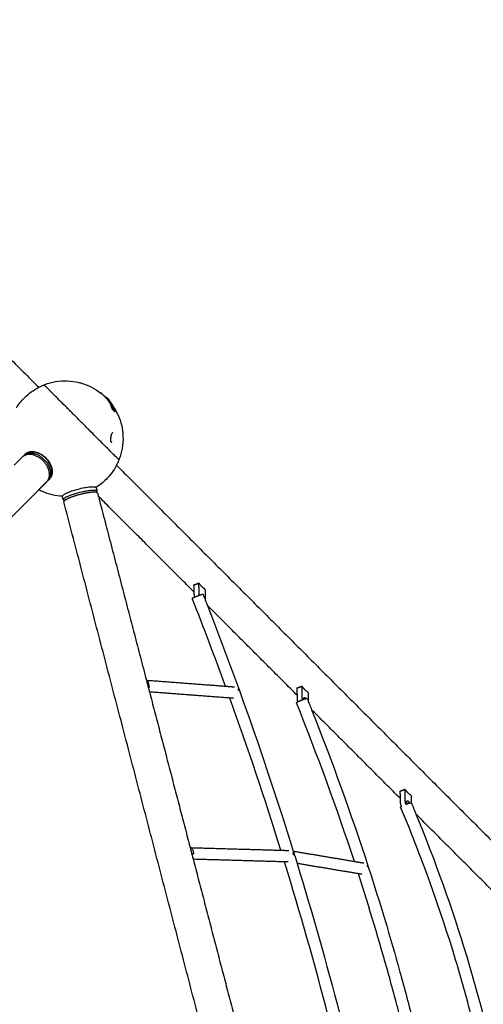
# Model space of a CAD drawing. Units: inches. Extents: x -194 to 194, y -194 to 194.
# Drawn here: x 76 to 107, y 40 to 107 of the extents above; entities that cross this region are included whole.
import ezdxf

# ---------------------------------------------------------------- set-up
doc = ezdxf.new("R2010")
doc.units = ezdxf.units.IN
doc.header["$MEASUREMENT"] = 0
doc.layers.add('DX-814', color=7, linetype='Continuous', lineweight=30, true_color=0x000000)

msp = doc.modelspace()

# ---------------------------------------------------------------- linework, layer by layer
at = {"layer": 'DX-814'}
for points, degree in [([(42.864, 116.296), (59.895, 99.265), (76.926, 82.234)], 2), ([(77.335, 82.359), (77.319, 82.375), (77.311, 82.383), (77.311, 82.383)], 3), ([(81.159, 81.847), (81.17, 81.858), (81.181, 81.869)], 2), ([(81.159, 81.847), (81.173, 81.836), (81.188, 81.824), (81.202, 81.813)], 3), ([(81.202, 81.813), (81.254, 81.771), (81.306, 81.727), (81.356, 81.683)], 3), ([(81.206, 81.809), (81.218, 81.821), (81.229, 81.833)], 2), ([(81.512, 81.526), (81.514, 81.529), (81.516, 81.531)], 2), ([(81.516, 81.531), (81.528, 81.542), (81.54, 81.554)], 2), ([(81.518, 81.53), (81.52, 81.529), (81.521, 81.527), (81.523, 81.525)], 3), ([(81.523, 81.525), (81.523, 81.525), (81.524, 81.524), (81.524, 81.524)], 3), ([(81.524, 81.524), (81.577, 81.471), (81.629, 81.417), (81.678, 81.361)], 3), ([(81.541, 81.493), (81.555, 81.507), (81.569, 81.521)], 2), ([(81.666, 81.372), (81.68, 81.386), (81.694, 81.4)], 2), ([(81.711, 81.343), (81.697, 81.329), (81.683, 81.315)], 2), ([(81.719, 81.335), (81.722, 81.338), (81.726, 81.341)], 2), ([(81.738, 81.353), (81.729, 81.344), (81.72, 81.335)], 2), ([(81.738, 81.353), (81.737, 81.352), (81.733, 81.348), (81.726, 81.341)], 3), ([(81.807, 81.093), (81.821, 81.107), (81.835, 81.12)], 2), ([(81.844, 81.151), (81.847, 81.154), (81.849, 81.156)], 2), ([(81.849, 81.156), (81.86, 81.168), (81.872, 81.179)], 2), ([(81.849, 81.156), (81.858, 81.144), (81.867, 81.132), (81.876, 81.12)], 3), ([(81.849, 81.007), (81.863, 81.021), (81.877, 81.034)], 2), ([(81.851, 81.095), (81.864, 81.108), (81.876, 81.121)], 2), ([(81.876, 81.121), (81.877, 81.122), (81.879, 81.123)], 2), ([(81.915, 80.967), (81.918, 80.97), (81.921, 80.973)], 2), ([(81.919, 80.963), (81.919, 80.963), (81.918, 80.963), (81.918, 80.964)], 3), ([(81.923, 80.757), (81.937, 80.771), (81.951, 80.785)], 2), ([(82.067, 80.679), (82.07, 80.668), (82.074, 80.657), (82.078, 80.646)], 3), ([(82.078, 80.646), (82.083, 80.652), (82.088, 80.657)], 2), ([(82.088, 80.657), (82.091, 80.659), (82.093, 80.662)], 2), ([(82.156, 80.583), (82.142, 80.569), (82.128, 80.555)], 2), ([(75.246, 76.926), (75.519, 77.198), (75.792, 77.471)], 2), ([(82.383, 77.311), (82.383, 77.311), (82.375, 77.319), (82.359, 77.335)], 3), ([(82.234, 76.925), (99.265, 59.895), (116.295, 42.864)], 2), ([(76.926, 75.246), (69.656, 67.976), (62.387, 60.706)], 2), ([(77.472, 75.792), (77.199, 75.519), (76.926, 75.246)], 2), ([(77.52, 75.846), (77.522, 75.846), (77.524, 75.846)], 2), ([(80.849, 75.369), (80.875, 75.268), (80.902, 75.167)], 2), ([(78.604, 74.566), (78.577, 74.667), (78.551, 74.768)], 2), ([(78.685, 74.505), (78.668, 74.515), (78.65, 74.525), (78.632, 74.535)], 3), ([(80.893, 75.126), (80.882, 75.108), (80.871, 75.091), (80.861, 75.073)], 3), ([(80.939, 75.024), (80.968, 74.914), (80.996, 74.804)], 2), ([(80.996, 74.804), (82.635, 68.537), (84.273, 62.27)], 2), ([(87.518, 68.283), (84.257, 71.543), (80.996, 74.804)], 2), ([(97.125, 3.716), (87.883, 39.07), (78.641, 74.423)], 2), ([(87.511, 68.755), (87.525, 68.764), (87.539, 68.773)], 2), ([(87.511, 68.755), (87.514, 68.519), (87.518, 68.283)], 2), ([(87.539, 68.773), (87.701, 68.829), (87.863, 68.885)], 2), ([(87.863, 68.885), (87.849, 68.876), (87.835, 68.867)], 2), ([(87.835, 68.867), (87.841, 68.52), (87.846, 68.173)], 2), ([(88.299, 68.404), (88.284, 68.442), (88.27, 68.479)], 2), ([(89.668, 61.859), (88.94, 63.856), (88.186, 65.846), (87.406, 67.828)], 3), ([(87.518, 68.283), (87.52, 68.172), (87.521, 68.06)], 2), ([(88.139, 68.116), (88.237, 67.868), (88.334, 67.619), (88.431, 67.369)], 3), ([(88.31, 67.71), (88.304, 68.057), (88.299, 68.404)], 2), ([(94.549, 61.252), (91.49, 64.31), (88.431, 67.369)], 2), ([(88.431, 67.369), (89.184, 65.438), (89.912, 63.5), (90.616, 61.555)], 3), ([(84.273, 62.27), (86.971, 62.065), (89.668, 61.859)], 2), ([(84.273, 62.27), (84.378, 61.867), (84.483, 61.465)], 2), ([(84.355, 62.215), (84.32, 62.219), (84.285, 62.223)], 2), ([(84.448, 61.858), (84.414, 61.862), (84.379, 61.866)], 2), ([(89.668, 61.859), (89.972, 61.836), (90.276, 61.813)], 2), ([(94.57, 61.742), (94.732, 61.798), (94.895, 61.854)], 2), ([(94.895, 61.854), (94.881, 61.845), (94.867, 61.836)], 2), ([(94.867, 61.836), (94.872, 61.489), (94.877, 61.142)], 2), ([(84.483, 61.465), (85.871, 56.159), (87.258, 50.853)], 2), ([(89.963, 61.047), (87.223, 61.256), (84.483, 61.465)], 2), ([(90.616, 61.554), (91.929, 57.928), (93.156, 54.279), (94.294, 50.614)], 3), ([(94.542, 61.724), (94.556, 61.733), (94.57, 61.742)], 2), ([(94.542, 61.724), (94.546, 61.488), (94.549, 61.252)], 2), ([(94.549, 61.252), (94.551, 61.14), (94.553, 61.029)], 2), ([(95.33, 61.373), (95.315, 61.41), (95.301, 61.448)], 2), ([(95.339, 60.769), (95.335, 61.071), (95.33, 61.373)], 2), ([(93.451, 50.675), (92.367, 54.149), (91.203, 57.608), (89.962, 61.047)], 3), ([(90.216, 61.028), (90.089, 61.038), (89.963, 61.047)], 2), ([(98.46, 49.915), (97.264, 53.548), (95.945, 57.155), (94.51, 60.723)], 3), ([(95.24, 61.017), (95.342, 60.764), (95.443, 60.51), (95.544, 60.257)], 3), ([(101.58, 54.22), (98.562, 57.239), (95.544, 60.257)], 2), ([(95.544, 60.257), (96.948, 56.718), (98.24, 53.142), (99.41, 49.542)], 3), ([(101.573, 54.692), (101.587, 54.701), (101.601, 54.71)], 2), ([(101.573, 54.692), (101.577, 54.456), (101.58, 54.22)], 2), ([(101.601, 54.71), (101.763, 54.767), (101.926, 54.823)], 2), ([(101.926, 54.823), (101.912, 54.814), (101.898, 54.805)], 2), ([(101.898, 54.805), (101.903, 54.458), (101.908, 54.111)], 2), ([(102.361, 54.342), (102.347, 54.379), (102.332, 54.417)], 2), ([(101.58, 54.22), (101.582, 54.109), (101.584, 53.998)], 2), ([(102.34, 53.92), (102.45, 53.658), (102.559, 53.396), (102.667, 53.134)], 3), ([(102.369, 53.852), (102.365, 54.097), (102.361, 54.342)], 2), ([(108.611, 47.189), (105.639, 50.161), (102.667, 53.134)], 2), ([(87.258, 50.853), (90.354, 50.764), (93.451, 50.675)], 2), ([(87.258, 50.853), (87.361, 50.456), (87.465, 50.059)], 2), ([(87.342, 50.786), (87.308, 50.79), (87.273, 50.795)], 2), ([(87.436, 50.429), (87.401, 50.433), (87.366, 50.437)], 2), ([(93.451, 50.675), (93.726, 50.667), (94.001, 50.659)], 2), ([(94.294, 50.614), (94.318, 50.537), (94.342, 50.46), (94.366, 50.383)], 3), ([(94.294, 50.614), (96.377, 50.264), (98.46, 49.915)], 2), ([(94.366, 50.382), (94.429, 50.179), (94.492, 49.976), (94.554, 49.772)], 3), ([(87.465, 50.059), (88.856, 44.738), (90.247, 39.417)], 2), ([(93.697, 49.881), (90.581, 49.97), (87.465, 50.059)], 2), ([(93.952, 49.873), (93.825, 49.877), (93.697, 49.881)], 2), ([(98.736, 49.071), (96.645, 49.421), (94.554, 49.772)], 2), ([(98.46, 49.915), (98.781, 49.861), (99.101, 49.807)], 2), ([(98.971, 49.031), (98.853, 49.051), (98.736, 49.071)], 2)]:
    msp.add_open_spline(points, degree=degree, dxfattribs=at)
for points, knots in [([(77.349, 82.423), (77.584, 82.512), (77.827, 82.578), (78.075, 82.62), (78.604, 82.711), (79.146, 82.693), (79.668, 82.566), (79.715, 82.555), (79.763, 82.542), (79.809, 82.529), (80.3, 82.391), (80.758, 82.158), (81.159, 81.847)], [7.903682, 7.903682, 7.903682, 7.903682, 8.660326, 8.660326, 8.660326, 10.276958, 10.276958, 10.276958, 10.42315, 10.42315, 10.42315, 11.961964, 11.961964, 11.961964, 11.961964]), ([(75.403, 80.829), (75.561, 81.081), (75.746, 81.314), (75.956, 81.524), (76.242, 81.809), (76.569, 82.049), (76.926, 82.234)], [5.210265, 5.210265, 5.210265, 5.210265, 6.105626, 6.105626, 6.105626, 7.319592, 7.319592, 7.319592, 7.319592]), ([(76.926, 82.234), (77.008, 82.277), (77.092, 82.316), (77.177, 82.353), (77.207, 82.366), (77.238, 82.379), (77.268, 82.392)], [7.319592, 7.319592, 7.319592, 7.319592, 7.5985193, 7.5985193, 7.5985193, 7.6981488, 7.6981488, 7.6981488, 7.6981488]), ([(77.268, 82.392), (77.275, 82.394), (77.283, 82.395), (77.295, 82.393), (77.298, 82.391), (77.303, 82.389), (77.311, 82.383), (77.311, 82.383)], [0.00000723, 0.00000723, 0.00000723, 0.00000723, 0.02655824, 0.02655824, 0.0400243, 0.0400243, 0.04648707, 0.04648707, 0.04648707, 0.04648707]), ([(77.335, 82.358), (77.335, 82.358), (77.331, 82.363), (77.33, 82.364), (77.329, 82.366), (77.327, 82.37), (77.326, 82.372), (77.323, 82.381), (77.323, 82.388), (77.327, 82.408), (77.337, 82.418), (77.349, 82.423)], [0, 0, 0, 0, 0.00006662, 0.00006662, 0.00667649, 0.00667649, 0.01368171, 0.01368171, 0.03653306, 0.03653306, 0.08049682, 0.08049682, 0.08049682, 0.08049682]), ([(81.64, 78.053), (81.531, 78.163), (81.285, 78.409), (80.855, 78.839), (80.367, 79.327), (79.934, 79.759), (79.585, 80.108), (79.328, 80.366), (79.078, 80.615), (78.769, 80.925), (78.413, 81.281), (78.106, 81.587), (77.895, 81.799), (77.751, 81.942), (77.624, 82.069), (77.514, 82.179), (77.426, 82.268), (77.367, 82.326), (77.343, 82.351), (77.335, 82.359)], [0, 0, 0, 0, 0.658131, 1.355803, 2.082578, 2.82483, 3.195956, 3.567082, 3.93047, 4.293857, 4.971759, 5.64966, 5.978726, 6.307791, 6.656627, 7.005464, 7.368851, 7.732238, 7.976748, 7.976748, 7.976748, 7.976748]), ([(81.153, 81.841), (81.153, 81.841), (81.153, 81.841), (81.155, 81.841), (81.158, 81.839), (81.167, 81.832), (81.172, 81.829), (81.181, 81.822), (81.185, 81.819), (81.194, 81.812), (81.198, 81.808), (81.202, 81.805)], [0.18900272, 0.18900272, 0.18900272, 0.18900272, 0.1947015, 0.1947015, 0.22089952, 0.22089952, 0.23881566, 0.23881566, 0.25462294, 0.25462294, 0.27349587, 0.27349587, 0.27349587, 0.27349587]), ([(81.181, 81.869), (81.181, 81.869), (81.182, 81.869), (81.186, 81.866), (81.189, 81.865), (81.195, 81.86), (81.199, 81.858), (81.204, 81.853), (81.208, 81.851), (81.216, 81.844), (81.219, 81.841), (81.224, 81.837), (81.227, 81.835), (81.229, 81.833)], [-0.15036, -0.15036, -0.15036, -0.15036, -0.1287781, -0.1287781, -0.1110963, -0.1110963, -0.0870253, -0.0870253, -0.0596293, -0.0596293, -0.0342471, -0.0342471, 0, 0, 0, 0]), ([(81.356, 81.683), (81.357, 81.682), (81.359, 81.68), (81.365, 81.674), (81.369, 81.671), (81.376, 81.664), (81.379, 81.661), (81.386, 81.656), (81.388, 81.653), (81.393, 81.649), (81.395, 81.647), (81.401, 81.641), (81.405, 81.638), (81.409, 81.634)], [0.1961375, 0.1961375, 0.1961375, 0.1961375, 0.22054265, 0.22054265, 0.23913, 0.23913, 0.25259834, 0.25259834, 0.26351242, 0.26351242, 0.27173807, 0.27173807, 0.28759254, 0.28759254, 0.28759254, 0.28759254]), ([(81.386, 81.65), (81.379, 81.659), (81.372, 81.666), (81.363, 81.676), (81.361, 81.678), (81.358, 81.681), (81.357, 81.682), (81.356, 81.682)], [0, 0, 0, 0, 0.1260225, 0.1260225, 0.1562995, 0.1562995, 0.1811005, 0.1811005, 0.1811005, 0.1811005]), ([(81.678, 81.361), (81.678, 81.361), (81.678, 81.362), (81.675, 81.365), (81.666, 81.375), (81.61, 81.436), (81.562, 81.482), (81.512, 81.526)], [0.5298536, 0.5298536, 0.5298536, 0.5298536, 0.5332173, 0.5332173, 0.5745974, 0.5745974, 0.7417759, 0.7417759, 0.7417759, 0.7417759]), ([(81.54, 81.554), (81.596, 81.505), (81.648, 81.453), (81.7, 81.396), (81.705, 81.391), (81.71, 81.384), (81.712, 81.382), (81.716, 81.378), (81.717, 81.376), (81.721, 81.372), (81.722, 81.37), (81.726, 81.366), (81.728, 81.365), (81.731, 81.361), (81.732, 81.359), (81.735, 81.356), (81.736, 81.354), (81.738, 81.353), (81.738, 81.353), (81.738, 81.353)], [0, 0, 0, 0, 0.4957942, 0.4957942, 0.509241, 0.509241, 0.5153751, 0.5153751, 0.5200003, 0.5200003, 0.5247355, 0.5247355, 0.5303104, 0.5303104, 0.5369771, 0.5369771, 0.5464664, 0.5464664, 0.557791, 0.557791, 0.557791, 0.557791]), ([(81.683, 81.315), (81.681, 81.317), (81.678, 81.319), (81.673, 81.324), (81.671, 81.327), (81.667, 81.331), (81.665, 81.333), (81.661, 81.338), (81.659, 81.341), (81.655, 81.346), (81.654, 81.348), (81.65, 81.354), (81.65, 81.355), (81.65, 81.357), (81.652, 81.358), (81.66, 81.366), (81.665, 81.37), (81.666, 81.372)], [0, 0, 0, 0, 0.0150973, 0.0150973, 0.0234544, 0.0234544, 0.0321235, 0.0321235, 0.0423807, 0.0423807, 0.0542367, 0.0542367, 0.0707004, 0.0707004, 0.1129519, 0.1129519, 0.4121035, 0.4121035, 0.4121035, 0.4121035]), ([(81.702, 81.334), (81.701, 81.335), (81.7, 81.336), (81.697, 81.339), (81.696, 81.341), (81.693, 81.345), (81.691, 81.347), (81.687, 81.351), (81.686, 81.353), (81.682, 81.357), (81.68, 81.359), (81.678, 81.361)], [0.43634082, 0.43634082, 0.43634082, 0.43634082, 0.45144203, 0.45144203, 0.46853385, 0.46853385, 0.48618453, 0.48618453, 0.50477076, 0.50477076, 0.52985359, 0.52985359, 0.52985359, 0.52985359]), ([(81.849, 81.007), (81.847, 81.005), (81.846, 81.002), (81.846, 80.998), (81.845, 80.993), (81.846, 80.988), (81.847, 80.981), (81.848, 80.977), (81.849, 80.972), (81.85, 80.966), (81.852, 80.961), (81.854, 80.954), (81.856, 80.948), (81.858, 80.942), (81.861, 80.935), (81.864, 80.928), (81.87, 80.911), (81.876, 80.894), (81.883, 80.877), (81.89, 80.858), (81.897, 80.838), (81.903, 80.818), (81.91, 80.798), (81.917, 80.778), (81.923, 80.757)], [0.1854789, 0.1854789, 0.1854789, 0.1854789, 0.2246835, 0.2246835, 0.2246835, 0.2660713, 0.2660713, 0.2660713, 0.2945895, 0.2945895, 0.2945895, 0.3254268, 0.3254268, 0.3254268, 0.3552374, 0.3552374, 0.3552374, 0.428564, 0.428564, 0.428564, 0.5135742, 0.5135742, 0.5135742, 0.598509, 0.598509, 0.598509, 0.598509]), ([(81.876, 81.001), (81.875, 81.002), (81.873, 81.003), (81.872, 81.004), (81.868, 81.007), (81.864, 81.008), (81.86, 81.009), (81.857, 81.01), (81.853, 81.01), (81.851, 81.008), (81.85, 81.008), (81.85, 81.007), (81.85, 81.007)], [0.08973359, 0.08973359, 0.08973359, 0.08973359, 0.10084188, 0.10084188, 0.10084188, 0.13518417, 0.13518417, 0.13518417, 0.17647775, 0.17647775, 0.17647775, 0.18445531, 0.18445531, 0.18445531, 0.18445531]), ([(81.951, 80.785), (81.939, 80.824), (81.926, 80.863), (81.903, 80.926), (81.889, 80.96), (81.878, 80.992), (81.874, 81.006), (81.873, 81.027), (81.875, 81.032), (81.877, 81.035)], [0, 0, 0, 0, 0.0637336, 0.0637336, 0.1058259, 0.1058259, 0.1509759, 0.1509759, 0.1930359, 0.1930359, 0.1930359, 0.1930359]), ([(81.876, 81.12), (82.173, 80.729), (82.395, 80.285), (82.529, 79.809), (82.543, 79.762), (82.555, 79.715), (82.567, 79.668), (82.693, 79.146), (82.712, 78.604), (82.621, 78.074), (82.578, 77.826), (82.512, 77.583), (82.423, 77.349)], [12.995235, 12.995235, 12.995235, 12.995235, 14.48572, 14.48572, 14.48572, 14.631904, 14.631904, 14.631904, 16.248542, 16.248542, 16.248542, 17.005187, 17.005187, 17.005187, 17.005187]), ([(81.877, 81.035), (81.878, 81.035), (81.879, 81.036), (81.882, 81.037), (81.885, 81.038), (81.892, 81.036), (81.895, 81.034), (81.905, 81.029), (81.91, 81.025), (81.923, 81.015), (81.93, 81.008), (81.943, 80.995), (81.95, 80.987), (81.965, 80.97), (81.972, 80.961), (81.998, 80.929), (82.013, 80.907), (82.031, 80.88), (82.038, 80.869), (82.051, 80.848), (82.057, 80.837), (82.074, 80.806), (82.083, 80.786), (82.099, 80.75), (82.108, 80.726), (82.132, 80.658), (82.145, 80.621), (82.156, 80.583)], [0.1930359, 0.1930359, 0.1930359, 0.1930359, 0.2045771, 0.2045771, 0.2360446, 0.2360446, 0.2672023, 0.2672023, 0.2999704, 0.2999704, 0.3405318, 0.3405318, 0.3914357, 0.3914357, 0.4387727, 0.4387727, 0.5510662, 0.5510662, 0.6255479, 0.6255479, 0.6978918, 0.6978918, 0.8461014, 0.8461014, 0.9899185, 0.9899185, 1.1530666, 1.1530666, 1.1530666, 1.1530666]), ([(81.921, 80.973), (81.92, 80.972), (81.919, 80.971), (81.918, 80.963), (81.919, 80.956), (81.925, 80.934), (81.93, 80.922), (81.948, 80.874), (81.96, 80.84), (81.972, 80.806)], [0.5842624, 0.5842624, 0.5842624, 0.5842624, 0.5992273, 0.5992273, 0.6326604, 0.6326604, 0.6737732, 0.6737732, 0.7722977, 0.7722977, 0.7722977, 0.7722977]), ([(82.105, 80.674), (82.093, 80.711), (82.08, 80.747), (82.062, 80.795), (82.057, 80.807), (82.042, 80.837), (82.035, 80.85), (82.022, 80.871), (82.018, 80.878), (82.009, 80.891), (82.005, 80.897), (81.99, 80.918), (81.981, 80.929), (81.967, 80.944), (81.963, 80.949), (81.95, 80.961), (81.941, 80.969), (81.929, 80.976), (81.924, 80.976), (81.921, 80.974), (81.921, 80.974), (81.921, 80.973)], [0, 0, 0, 0, 0.2343006, 0.2343006, 0.3154456, 0.3154456, 0.3767163, 0.3767163, 0.4079334, 0.4079334, 0.4333846, 0.4333846, 0.478358, 0.478358, 0.5029432, 0.5029432, 0.5474611, 0.5474611, 0.5822359, 0.5822359, 0.5842624, 0.5842624, 0.5842624, 0.5842624]), ([(81.927, 80.929), (81.927, 80.928), (81.928, 80.928), (81.928, 80.928), (81.932, 80.924), (81.937, 80.919), (81.941, 80.914), (81.948, 80.907), (81.955, 80.899), (81.962, 80.889), (81.968, 80.882), (81.974, 80.874), (81.979, 80.866), (81.981, 80.864), (81.983, 80.861), (81.984, 80.859), (81.992, 80.848), (81.998, 80.837), (82.004, 80.827), (82.008, 80.821), (82.011, 80.815), (82.015, 80.808), (82.018, 80.801), (82.022, 80.795), (82.025, 80.788), (82.028, 80.782), (82.031, 80.775), (82.033, 80.769), (82.034, 80.767), (82.035, 80.765), (82.035, 80.763), (82.039, 80.754), (82.042, 80.745), (82.046, 80.736)], [-0.3924453, -0.3924453, -0.3924453, -0.3924453, -0.3903921, -0.3903921, -0.3903921, -0.3647524, -0.3647524, -0.3647524, -0.3268657, -0.3268657, -0.3268657, -0.2969265, -0.2969265, -0.2969265, -0.287892, -0.287892, -0.287892, -0.2499549, -0.2499549, -0.2499549, -0.2276007, -0.2276007, -0.2276007, -0.2021972, -0.2021972, -0.2021972, -0.1762501, -0.1762501, -0.1762501, -0.1677889, -0.1677889, -0.1677889, -0.1283395, -0.1283395, -0.1283395, -0.1283395]), ([(82.128, 80.555), (82.121, 80.578), (82.114, 80.601), (82.106, 80.623), (82.102, 80.636), (82.098, 80.649), (82.093, 80.662)], [-0.5528911, -0.5528911, -0.5528911, -0.5528911, -0.4576518, -0.4576518, -0.4576518, -0.4024986, -0.4024986, -0.4024986, -0.4024986]), ([(81.958, 79.144), (81.956, 79.142), (81.954, 79.139), (81.951, 79.137), (81.945, 79.129), (81.938, 79.119), (81.931, 79.109), (81.925, 79.099), (81.918, 79.087), (81.912, 79.075), (81.9, 79.05), (81.888, 79.023), (81.878, 78.994), (81.878, 78.993), (81.878, 78.993), (81.878, 78.993), (81.873, 78.978), (81.868, 78.963), (81.863, 78.947), (81.859, 78.931), (81.855, 78.915), (81.851, 78.899), (81.847, 78.881), (81.843, 78.864), (81.84, 78.846), (81.836, 78.829), (81.833, 78.811), (81.831, 78.793), (81.828, 78.772), (81.825, 78.751), (81.824, 78.73), (81.822, 78.709), (81.821, 78.687), (81.821, 78.666), (81.821, 78.654), (81.822, 78.641), (81.822, 78.629), (81.823, 78.615), (81.825, 78.6), (81.827, 78.587), (81.828, 78.58), (81.829, 78.572), (81.831, 78.565), (81.833, 78.557), (81.835, 78.55), (81.837, 78.543), (81.84, 78.536), (81.843, 78.529), (81.846, 78.524), (81.849, 78.518), (81.852, 78.514), (81.856, 78.51)], [0, 0, 0, 0, 0.0162928, 0.0162928, 0.0162928, 0.0685319, 0.0685319, 0.0685319, 0.1215768, 0.1215768, 0.1215768, 0.2278727, 0.2278727, 0.2278727, 0.2291417, 0.2291417, 0.2291417, 0.2832913, 0.2832913, 0.2832913, 0.3375678, 0.3375678, 0.3375678, 0.3936914, 0.3936914, 0.3936914, 0.4497358, 0.4497358, 0.4497358, 0.5140324, 0.5140324, 0.5140324, 0.5777074, 0.5777074, 0.5777074, 0.6157183, 0.6157183, 0.6157183, 0.6583468, 0.6583468, 0.6583468, 0.6820922, 0.6820922, 0.6820922, 0.7077405, 0.7077405, 0.7077405, 0.7351974, 0.7351974, 0.7351974, 0.7638757, 0.7638757, 0.7638757, 0.7638757]), ([(82.359, 77.335), (82.351, 77.343), (82.326, 77.367), (82.268, 77.425), (82.153, 77.541), (81.957, 77.737), (81.753, 77.941), (81.64, 78.053)], [8.972925, 8.972925, 8.972925, 8.972925, 9.215836, 9.579187, 9.942539, 10.620374, 11.298209, 11.298209, 11.298209, 11.298209]), ([(81.856, 78.51), (81.858, 78.508), (81.861, 78.506), (81.863, 78.505), (81.863, 78.505), (81.863, 78.505), (81.863, 78.505), (81.865, 78.504), (81.867, 78.504), (81.869, 78.503), (81.872, 78.503), (81.877, 78.504), (81.882, 78.505), (81.883, 78.506), (81.884, 78.506), (81.885, 78.506), (81.89, 78.508), (81.897, 78.512), (81.903, 78.516), (81.909, 78.52), (81.914, 78.525), (81.92, 78.53), (81.921, 78.531), (81.922, 78.531), (81.922, 78.532)], [0, 0, 0, 0, 0.0265948, 0.0265948, 0.0265948, 0.0286009, 0.0286009, 0.0286009, 0.0555822, 0.0555822, 0.0555822, 0.0953002, 0.0953002, 0.0953002, 0.1032274, 0.1032274, 0.1032274, 0.1442366, 0.1442366, 0.1442366, 0.1810913, 0.1810913, 0.1810913, 0.1855235, 0.1855235, 0.1855235, 0.1855235]), ([(75.973, 77.652), (75.997, 77.676), (76.022, 77.698), (76.05, 77.717), (76.095, 77.75), (76.144, 77.776), (76.198, 77.797), (76.22, 77.805), (76.243, 77.813), (76.287, 77.825), (76.308, 77.829), (76.35, 77.837), (76.372, 77.84), (76.393, 77.842), (76.644, 77.867), (76.926, 77.783), (77.18, 77.61), (77.433, 77.437), (77.639, 77.189), (77.753, 76.919), (77.859, 76.665), (77.877, 76.407), (77.797, 76.198), (77.792, 76.185), (77.787, 76.173), (77.782, 76.161), (77.749, 76.09), (77.706, 76.027), (77.653, 75.973)], [2.194811, 2.194811, 2.194811, 2.194811, 2.332966, 2.332966, 2.332966, 2.559526, 2.559526, 2.559526, 2.654473, 2.654473, 2.73606, 2.73606, 2.817802, 2.817802, 2.817802, 3.767551, 3.767551, 3.767551, 4.71476, 4.71476, 4.71476, 5.610113, 5.610113, 5.610113, 5.663184, 5.663184, 5.663184, 5.975604, 5.975604, 5.975604, 5.975604]), ([(82.392, 77.268), (82.379, 77.237), (82.367, 77.207), (82.354, 77.176), (82.317, 77.091), (82.277, 77.007), (82.234, 76.925)], [4.5131033, 4.5131033, 4.5131033, 4.5131033, 4.6127328, 4.6127328, 4.6127328, 4.8921154, 4.8921154, 4.8921154, 4.8921154]), ([(82.423, 77.349), (82.419, 77.336), (82.408, 77.327), (82.388, 77.323), (82.381, 77.323), (82.372, 77.326), (82.37, 77.327), (82.366, 77.329), (82.365, 77.33), (82.363, 77.331), (82.359, 77.335), (82.359, 77.335)], [0.00000377, 0.00000377, 0.00000377, 0.00000377, 0.0440243, 0.0440243, 0.06690666, 0.06690666, 0.07392139, 0.07392139, 0.08054023, 0.08054023, 0.08061413, 0.08061413, 0.08061413, 0.08061413]), ([(82.383, 77.311), (82.383, 77.311), (82.389, 77.303), (82.392, 77.298), (82.393, 77.294), (82.395, 77.283), (82.395, 77.275), (82.392, 77.268)], [0, 0, 0, 0, 0.00645451, 0.00645451, 0.0199056, 0.0199056, 0.04629761, 0.04629761, 0.04629761, 0.04629761]), ([(82.234, 76.925), (82.049, 76.568), (81.809, 76.241), (81.524, 75.956), (81.314, 75.746), (81.081, 75.561), (80.83, 75.403)], [4.892115, 4.892115, 4.892115, 4.892115, 6.105626, 6.105626, 6.105626, 7.000908, 7.000908, 7.000908, 7.000908]), ([(78.551, 74.808), (78.078, 74.83), (77.612, 74.938), (77.177, 75.127), (77.092, 75.164), (77.008, 75.204), (76.926, 75.246)], [9.408037, 9.408037, 9.408037, 9.408037, 10.836977, 10.836977, 10.836977, 11.115804, 11.115804, 11.115804, 11.115804]), ([(78.551, 74.808), (78.555, 74.825), (78.564, 74.841), (78.587, 74.87), (78.602, 74.884), (78.62, 74.899), (78.673, 74.942), (78.751, 74.987), (78.949, 75.078), (79.063, 75.123), (79.189, 75.167), (79.454, 75.259), (79.761, 75.341), (80.043, 75.395), (80.188, 75.422), (80.322, 75.441), (80.544, 75.46), (80.631, 75.461), (80.698, 75.453), (80.712, 75.451), (80.726, 75.449), (80.744, 75.445), (80.751, 75.444), (80.766, 75.44), (80.774, 75.437), (80.805, 75.425), (80.827, 75.411), (80.84, 75.39), (80.841, 75.389), (80.842, 75.387), (80.842, 75.385), (80.845, 75.38), (80.847, 75.375), (80.849, 75.369)], [2.459168, 2.459168, 2.459168, 2.459168, 2.616163, 2.616163, 2.779632, 2.779632, 2.779632, 3.257573, 3.257573, 3.694978, 3.694978, 3.694978, 4.625081, 4.625081, 4.625081, 5.099439, 5.099439, 5.540015, 5.540015, 5.540015, 5.633325, 5.633325, 5.682969, 5.682969, 5.757023, 5.757023, 5.969842, 5.969842, 5.969842, 5.984851, 5.984851, 5.984851, 6.034217, 6.034217, 6.034217, 6.034217]), ([(78.551, 74.768), (78.549, 74.776), (78.548, 74.783), (78.549, 74.791), (78.549, 74.797), (78.55, 74.802), (78.551, 74.808)], [2.3444562, 2.3444562, 2.3444562, 2.3444562, 2.4096993, 2.4096993, 2.4096993, 2.4591676, 2.4591676, 2.4591676, 2.4591676]), ([(106.606, 38.746), (106.554, 38.95), (106.502, 39.155), (106.449, 39.36), (106.117, 40.641), (105.758, 41.918), (105.373, 43.192), (104.31, 46.71), (103.051, 50.196), (101.614, 53.615)], [14.435769, 14.435769, 14.435769, 14.435769, 15.080917, 15.080917, 15.080917, 19.11591, 19.11591, 19.11591, 30.267144, 30.267144, 30.267144, 30.267144]), ([(102.667, 53.134), (103.979, 49.941), (105.137, 46.695), (106.126, 43.42), (106.514, 42.136), (106.876, 40.848), (107.211, 39.558), (107.267, 39.34), (107.322, 39.123), (107.377, 38.905)], [0.853192, 0.853192, 0.853192, 0.853192, 11.232938, 11.232938, 11.232938, 15.298674, 15.298674, 15.298674, 15.983268, 15.983268, 15.983268, 15.983268]), ([(87.387, 50.77), (87.388, 50.769), (87.388, 50.768), (87.389, 50.767), (87.404, 50.746), (87.418, 50.725), (87.43, 50.702), (87.448, 50.668), (87.462, 50.632), (87.471, 50.595), (87.488, 50.533), (87.492, 50.468), (87.484, 50.405), (87.484, 50.403), (87.483, 50.402), (87.483, 50.401)], [0.6322834, 0.6322834, 0.6322834, 0.6322834, 0.636086, 0.636086, 0.636086, 0.712082, 0.712082, 0.712082, 0.8280411, 0.8280411, 0.8280411, 1.0208398, 1.0208398, 1.0208398, 1.0246425, 1.0246425, 1.0246425, 1.0246425]), ([(96.768, 39.028), (96.74, 39.138), (96.712, 39.247), (96.683, 39.357), (95.771, 42.875), (94.775, 46.385), (93.697, 49.881)], [12.285038, 12.285038, 12.285038, 12.285038, 12.630309, 12.630309, 12.630309, 23.71616, 23.71616, 23.71616, 23.71616]), ([(94.554, 49.772), (95.595, 46.378), (96.56, 42.97), (97.445, 39.554), (97.497, 39.355), (97.548, 39.156), (97.599, 38.957)], [0.644694, 0.644694, 0.644694, 0.644694, 11.406298, 11.406298, 11.406298, 12.033648, 12.033648, 12.033648, 12.033648]), ([(101.818, 38.376), (101.773, 38.552), (101.728, 38.728), (101.683, 38.904), (101.405, 39.989), (101.116, 41.072), (100.815, 42.154), (100.173, 44.467), (99.479, 46.774), (98.736, 49.07)], [12.528514, 12.528514, 12.528514, 12.528514, 13.083811, 13.083811, 13.083811, 16.49987, 16.49987, 16.49987, 23.802319, 23.802319, 23.802319, 23.802319]), ([(99.411, 49.541), (100.185, 47.158), (100.907, 44.765), (101.573, 42.365), (101.875, 41.278), (102.166, 40.189), (102.445, 39.1), (102.511, 38.844), (102.576, 38.589), (102.64, 38.333)], [0, 0, 0, 0, 7.577016, 7.577016, 7.577016, 11.008656, 11.008656, 11.008656, 11.813707, 11.813707, 11.813707, 11.813707])]:
    msp.add_open_spline(points, degree=3, knots=knots, dxfattribs=at)
for points, weights in [([(81.414, 81.603), (81.402, 81.629), (81.386, 81.65)], [1, 0.999637374583, 1]), ([(81.409, 81.634), (81.465, 81.583), (81.518, 81.53)], [1, 0.999805972015, 1]), ([(81.482, 81.565), (81.449, 81.598), (81.415, 81.629)], [1, 0.999926764754, 1]), ([(81.415, 81.629), (81.423, 81.621), (81.43, 81.612)], [1, 0.999926990137, 1]), ([(81.43, 81.612), (81.432, 81.61), (81.434, 81.608)], [1, 0.999995133833, 1]), ([(81.434, 81.608), (81.459, 81.586), (81.483, 81.563)], [1, 0.999928452932, 1]), ([(81.516, 81.53), (81.481, 81.562), (81.444, 81.593)], [0.999926234443, 0.999816263268, 1]), ([(81.517, 81.531), (81.499, 81.548), (81.482, 81.565)], [0.999867550784, 0.999913288977, 1]), ([(81.483, 81.563), (81.5, 81.547), (81.516, 81.53)], [1, 0.999972165982, 0.999981011001]), ([(81.512, 81.526), (81.527, 81.51), (81.541, 81.493)], [1, 0.99996907134, 1]), ([(81.533, 81.513), (81.524, 81.522), (81.516, 81.53)], [1, 0.999953854009, 0.999926234443]), ([(81.516, 81.53), (81.525, 81.522), (81.533, 81.513)], [0.999981011001, 0.999985590131, 1]), ([(81.626, 81.416), (81.572, 81.475), (81.517, 81.531)], [1, 0.999719734778, 0.999867510936]), ([(81.541, 81.493), (81.606, 81.436), (81.666, 81.372)], [1, 0.999507518912, 1]), ([(81.694, 81.4), (81.634, 81.463), (81.569, 81.521)], [1, 0.999507518912, 1]), ([(81.665, 81.376), (81.646, 81.396), (81.626, 81.416)], [1, 0.999948843247, 1]), ([(81.682, 81.307), (81.698, 81.283), (81.713, 81.259)], [1, 0.999947965819, 1]), ([(81.871, 81.082), (81.781, 81.198), (81.682, 81.307)], [1, 0.999274966341, 1]), ([(81.683, 81.315), (81.768, 81.238), (81.844, 81.151)], [1, 0.999137030072, 1]), ([(81.819, 81.188), (81.761, 81.253), (81.698, 81.314)], [1, 0.999501853374, 1]), ([(81.719, 81.335), (81.715, 81.339), (81.711, 81.343)], [0.999917952168, 0.999956815008, 1]), ([(81.713, 81.259), (81.784, 81.179), (81.851, 81.095)], [1, 0.99961210838, 1]), ([(81.872, 81.179), (81.8, 81.261), (81.719, 81.335)], [1, 0.999180215064, 0.999917952168]), ([(81.851, 81.095), (81.831, 81.096), (81.807, 81.093)], [1, 0.999588332907, 1]), ([(81.807, 81.093), (81.82, 81.066), (81.833, 81.039)], [1, 0.999945732627, 1]), ([(81.844, 81.151), (81.831, 81.17), (81.819, 81.188)], [1, 0.999968673357, 1]), ([(81.833, 81.039), (81.867, 81.045), (81.893, 81.043)], [1, 0.999246023591, 1]), ([(81.835, 81.12), (81.856, 81.124), (81.874, 81.123)], [1, 0.99963019431, 0.999924790759]), ([(81.927, 81.02), (81.9, 81.052), (81.871, 81.082)], [1, 0.999884315189, 1]), ([(81.874, 81.123), (81.877, 81.123), (81.879, 81.123)], [0.999924790759, 0.999958138597, 1]), ([(81.893, 81.043), (81.922, 81.012), (81.949, 80.981)], [1, 0.999881654074, 1]), ([(81.923, 80.757), (82.033, 80.664), (82.128, 80.555)], [1, 0.998469264079, 1]), ([(81.94, 80.998), (81.934, 81.009), (81.927, 81.02)], [0.999984330141, 0.999981606299, 1]), ([(81.949, 80.981), (81.945, 80.989), (81.94, 80.998)], [1, 0.999986351315, 0.999984330141]), ([(82.156, 80.583), (82.061, 80.692), (81.951, 80.785)], [1, 0.998469264078, 1]), ([(81.972, 80.806), (82.042, 80.744), (82.105, 80.674)], [1, 0.9993580135, 1]), ([(76.988, 77.422), (76.248, 77.927), (75.792, 77.471)], [1, 0.793227071844, 1]), ([(77.063, 77.497), (76.273, 78.036), (75.831, 77.507)], [1, 0.746672341069, 0.931558329005]), ([(75.973, 77.652), (75.947, 77.626), (75.924, 77.596)], [1, 0.99708866103, 0.996167128712]), ([(77.063, 77.497), (78.028, 76.839), (77.672, 76.049)], [1, 0.707106781187, 1]), ([(77.672, 76.049), (77.618, 75.93), (77.524, 75.846)], [1, 0.988904253734, 1]), ([(77.596, 75.923), (77.626, 75.947), (77.653, 75.973)], [0.972224926479, 0.985028686009, 1]), ([(77.653, 75.973), (77.731, 76.051), (77.778, 76.155)], [1, 0.99148068523, 1]), ([(79.238, 74.929), (80.266, 75.286), (80.781, 75.223)], [1, 0.707106781187, 1]), ([(80.781, 75.223), (80.858, 75.214), (80.887, 75.189)], [1, 0.988904253734, 1]), ([(80.902, 75.167), (80.898, 75.179), (80.887, 75.189)], [1, 0.998194481411, 1]), ([(79.238, 74.929), (78.569, 74.698), (78.604, 74.566)], [1, 0.838543982614, 1]), ([(78.604, 74.566), (78.609, 74.548), (78.632, 74.535)], [1, 0.99596003828, 1]), ([(79.275, 74.787), (78.826, 74.631), (78.685, 74.505)], [1, 0.885331840813, 0.933541311637]), ([(80.893, 75.126), (80.906, 75.149), (80.902, 75.167)], [1, 0.995961702047, 1]), ([(78.685, 74.505), (78.632, 74.457), (78.641, 74.423)], [0.933541311637, 0.953212141802, 1]), ([(88.27, 68.479), (88.068, 68.585), (87.863, 68.885)], [1, 0.959249599414, 1]), ([(87.54, 67.905), (87.401, 67.841), (87.406, 67.828)], [0.943889842456, 0.872524324013, 1]), ([(87.521, 68.06), (87.522, 67.988), (87.54, 67.905)], [1, 0.951370401395, 0.938424738653]), ([(87.846, 68.173), (87.847, 68.109), (87.861, 68.036)], [1, 0.949395386588, 0.927237714945]), ([(87.978, 68.078), (88, 68.138), (88.054, 68.102)], [0.882849986061, 0.806295140613, 0.92978553141]), ([(88.139, 68.116), (88.134, 68.128), (88.014, 68.09)], [1, 0.916672095907, 1]), ([(88.309, 67.682), (88.31, 67.695), (88.31, 67.71)], [0.988040660486, 0.993284258862, 1]), ([(84.309, 62.12), (84.367, 62.023), (84.368, 61.905)], [1, 0.920234621895, 0.923151168138]), ([(84.448, 61.858), (84.467, 62.059), (84.355, 62.215)], [1, 0.927024810887, 1]), ([(84.407, 61.759), (84.572, 61.842), (84.448, 61.858)], [0.875766852056, 0.796517558747, 1]), ([(95.301, 61.448), (95.099, 61.554), (94.895, 61.854)], [1, 0.959249599414, 1]), ([(90.576, 61.557), (90.562, 61.604), (90.536, 61.646)], [0.945026312168, 0.964173056313, 1]), ([(90.616, 61.555), (90.612, 61.562), (90.577, 61.557)], [0.997534527939, 0.956098367444, 0.958209041894]), ([(90.616, 61.554), (90.616, 61.555), (90.616, 61.555)], [1, 0.998748572776, 0.997534527939]), ([(94.877, 61.142), (94.879, 61.036), (94.914, 60.913)], [1, 0.919028351698, 0.910888549948]), ([(94.596, 60.776), (94.506, 60.732), (94.51, 60.723)], [0.923352017875, 0.897797809679, 1]), ([(94.553, 61.029), (94.554, 60.913), (94.596, 60.776)], [1, 0.923792231339, 0.935217905101]), ([(95.24, 61.017), (95.236, 61.027), (95.117, 60.987)], [1, 0.916776097754, 1]), ([(102.332, 54.417), (102.13, 54.523), (101.926, 54.823)], [1, 0.959249599414, 1]), ([(101.584, 53.998), (101.586, 53.833), (101.663, 53.646)], [1, 0.895371901817, 0.955927828119]), ([(101.908, 54.111), (101.911, 53.961), (101.976, 53.788)], [1, 0.888561565305, 0.915074293954]), ([(102.219, 53.884), (102.115, 53.846), (101.976, 53.788)], [0.999444988856, 0.897284381508, 0.923555375915]), ([(102.219, 53.885), (102.337, 53.928), (102.34, 53.92)], [1, 0.916948010692, 1]), ([(102.219, 53.885), (102.219, 53.884), (102.219, 53.884)], [1, 0.999722022214, 0.999444988856]), ([(101.663, 53.646), (101.612, 53.62), (101.614, 53.615)], [0.918500705882, 0.923291407434, 1]), ([(87.291, 50.691), (87.3, 50.676), (87.308, 50.66)], [1, 0.986752285141, 0.975873536004]), ([(87.308, 50.66), (87.345, 50.584), (87.351, 50.497)], [0.975873536004, 0.928046839427, 0.926007083105]), ([(87.387, 50.77), (87.378, 50.782), (87.342, 50.786)], [1, 0.985071970951, 1]), ([(87.483, 50.401), (87.486, 50.423), (87.436, 50.429)], [1, 0.970037909359, 1]), ([(94.329, 50.344), (94.316, 50.424), (94.275, 50.491)], [0.93058239038, 0.944508900763, 1]), ([(94.331, 50.393), (94.325, 50.393), (94.318, 50.393)], [0.957689168108, 0.957237702602, 0.958259599015]), ([(94.331, 50.393), (94.337, 50.373), (94.341, 50.352)], [0.910350312392, 0.897533307426, 0.887608635549]), ([(99.377, 49.55), (99.362, 49.6), (99.335, 49.644)], [0.912259838493, 0.946275341852, 1]), ([(99.41, 49.542), (99.406, 49.55), (99.377, 49.55)], [0.995925871555, 0.960181729479, 0.95789652462]), ([(99.411, 49.541), (99.41, 49.541), (99.41, 49.542)], [1, 0.997911319193, 0.995925871555])]:
    msp.add_rational_spline(points, weights, degree=2, dxfattribs=at)
for points, weights, knots in [([(77.778, 76.155), (78.09, 76.848), (77.292, 77.511), (76.494, 78.173), (75.973, 77.652)], [1, 0.751749224763, 1, 0.751749224763, 1], [1.865321, 1.865321, 1.865321, 3.575524, 3.575524, 5.285728, 5.285728, 5.285728]), ([(77.688, 76.09), (77.727, 76.142), (77.755, 76.203), (78.096, 76.959), (77.173, 77.588), (76.536, 78.023), (76.09, 77.688)], [0.942530078454, 0.967703880095, 1, 0.707106781187, 1, 0.777575422254, 0.892971521859], [-5.549833, -5.549833, -5.549833, -5.353079, -5.353079, -3.568719, -3.568719, -2.213668, -2.213668, -2.213668]), ([(77.472, 75.792), (77.764, 76.085), (77.614, 76.591), (77.464, 77.098), (76.988, 77.422)], [1, 0.896918599965, 1, 0.896918599965, 1], [5.285568, 5.285568, 5.285568, 6.373425, 6.373425, 7.461283, 7.461283, 7.461283]), ([(80.939, 75.024), (80.91, 75.134), (80.372, 75.057), (79.833, 74.98), (79.275, 74.787)], [1, 0.878872547574, 1, 0.878872547574, 1], [5.099095, 5.099095, 5.099095, 6.280189, 6.280189, 7.461283, 7.461283, 7.461283]), ([(87.835, 68.867), (87.74, 68.829), (87.655, 68.8), (87.571, 68.77), (87.511, 68.755)], [0.888807693073, 0.925406525982, 1, 0.925406525982, 0.888807693073], [-0.4024339, -0.4024339, -0.4024339, -0.201217, -0.201217, 0, 0, 0]), ([(88.014, 68.09), (87.834, 68.032), (87.617, 67.939), (87.575, 67.921), (87.54, 67.905)], [1, 0.836552500955, 1, 0.964028176942, 0.943889842456], [1.2362167, 1.2362167, 1.2362167, 1.6925477, 1.6925477, 1.7929778, 1.7929778, 1.7929778]), ([(94.867, 61.836), (94.771, 61.798), (94.687, 61.769), (94.602, 61.739), (94.542, 61.724)], [0.888807693073, 0.925406525982, 1, 0.925406525982, 0.888807693073], [-0.4024339, -0.4024339, -0.4024339, -0.201217, -0.201217, 0, 0, 0]), ([(95.117, 60.987), (94.937, 60.927), (94.721, 60.833), (94.648, 60.801), (94.596, 60.776)], [1, 0.83648118094, 1, 0.938683371261, 0.923352017875], [1.2362167, 1.2362167, 1.2362167, 1.6926501, 1.6926501, 1.8638044, 1.8638044, 1.8638044]), ([(95.004, 60.947), (95.002, 60.967), (95.001, 60.984), (94.999, 61.16), (95.107, 61.052), (95.128, 61.031), (95.148, 60.997)], [0.930450422711, 0.959672708472, 1, 0.707106781187, 1, 0.924007072814, 0.887447800021], [-1.0670561, -1.0670561, -1.0670561, -1.0202322, -1.0202322, -0.6801548, -0.6801548, -0.5919197, -0.5919197, -0.5919197]), ([(101.898, 54.805), (101.802, 54.767), (101.718, 54.737), (101.633, 54.708), (101.573, 54.692)], [0.888807693073, 0.925406525982, 1, 0.925406525982, 0.888807693073], [-0.4024339, -0.4024339, -0.4024339, -0.201217, -0.201217, 0, 0, 0]), ([(102.057, 53.822), (102.033, 53.893), (102.032, 53.953), (102.03, 54.129), (102.138, 54.021), (102.186, 53.973), (102.219, 53.884)], [0.856619449499, 0.874743339411, 1, 0.707106781187, 1, 0.84611919719, 0.853930778856], [-1.1656673, -1.1656673, -1.1656673, -1.0202322, -1.0202322, -0.6801548, -0.6801548, -0.5014843, -0.5014843, -0.5014843])]:
    msp.add_rational_spline(points, weights, degree=2, knots=knots, dxfattribs=at)

doc.saveas('drawing.dxf')
